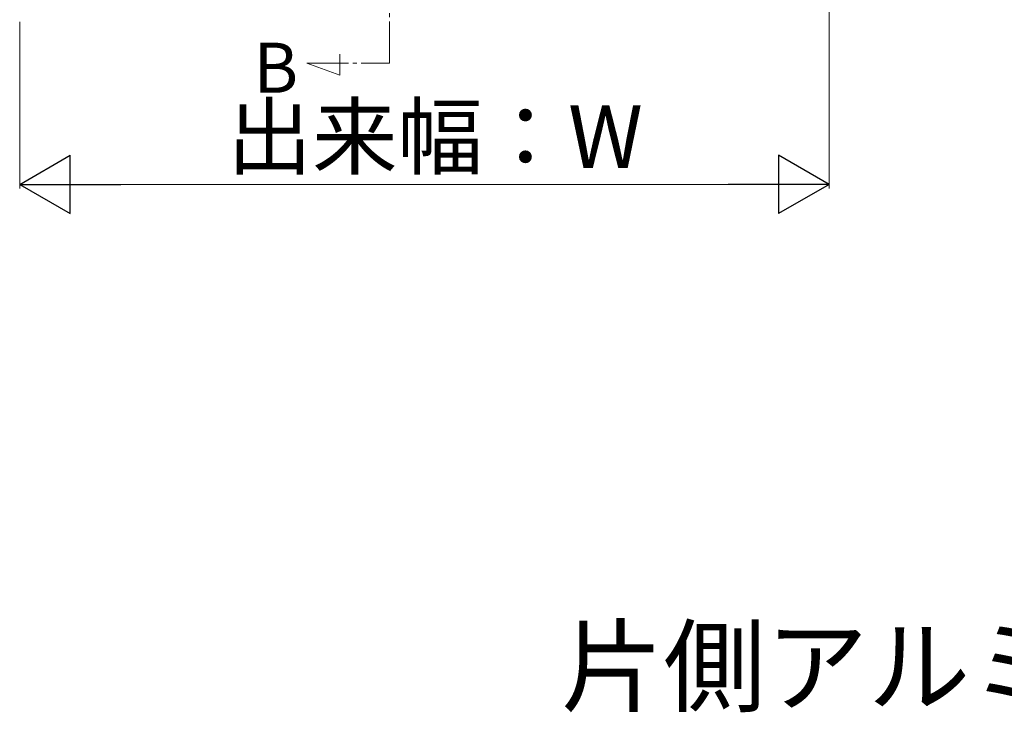
# Model space of a CAD drawing. Extents: x 0 to 1750, y 0 to 2612.
# Drawn here: x 1141 to 1377, y 2063 to 2230 of the extents above; entities that cross this region are included whole.
import ezdxf

# ---------------------------------------------------------------- set-up
doc = ezdxf.new("R2010")
doc.units = 0
doc.linetypes.add('YCENTER_1', pattern=[13, 10, -1, 1, -1])
for name, color, linetype, lineweight in [('USER1', 3, 'CONTINUOUS', 13), ('YKK_12', 2, 'CONTINUOUS', 13), ('YKK_D', 6, 'CONTINUOUS', 13)]:
    doc.layers.add(name, color=color, linetype=linetype, lineweight=lineweight)
doc.styles.add('text-b', font='txt')

msp = doc.modelspace()

# ---------------------------------------------------------------- linework, layer by layer
at = {"layer": 'YKK_12', "linetype": 'YCENTER_1'}
for p, q in [((1229.5, 2219.19), (1229.5, 2408.91)), ((1217.61, 2216.3), (1217.61, 2221.36)), ((1209.66, 2219.19), (1229.5, 2219.19)), ((1209.66, 2219.19), (1217.61, 2216.3))]:
    msp.add_line(p, q, dxfattribs=at)
at = {"layer": 'YKK_D'}
for p, q in [((1335, 2260.34), (1335, 2189.09)), ((1140.75, 2229.09), (1140.75, 2189.09)), ((1154.75, 2190.09), (1321, 2190.09))]:
    msp.add_line(p, q, dxfattribs=at)
at = {"layer": 'YKK_D', "lineweight": -2}
for p, q in [((1140.75, 2190.09), (1152.87, 2197.09)), ((1152.87, 2183.09), (1152.87, 2197.09)), ((1335, 2190.09), (1322.88, 2197.09)), ((1322.88, 2197.09), (1322.88, 2183.09)), ((1140.75, 2190.09), (1152.87, 2183.09)), ((1140.75, 2190.09), (1165, 2190.09)), ((1335, 2190.09), (1310.75, 2190.09)), ((1335, 2190.09), (1322.88, 2183.09))]:
    msp.add_line(p, q, dxfattribs=at)

# ---------------------------------------------------------------- texts
at = {"layer": 'USER1', "style": 'text-b'}
msp.add_text('B', height=12, rotation=359.9974, dxfattribs=at).set_placement((1196.83, 2212.07))
msp.add_text('片側アルミ柱連続スパン：横桟3本仕様', height=18, dxfattribs=at).set_placement((1270.65, 2065.45))
at = {"layer": 'YKK_D', "style": 'text-b'}
msp.add_text('出来幅：W', height=15, dxfattribs=at).set_placement((1190.49, 2194.05))

doc.saveas('drawing.dxf')
